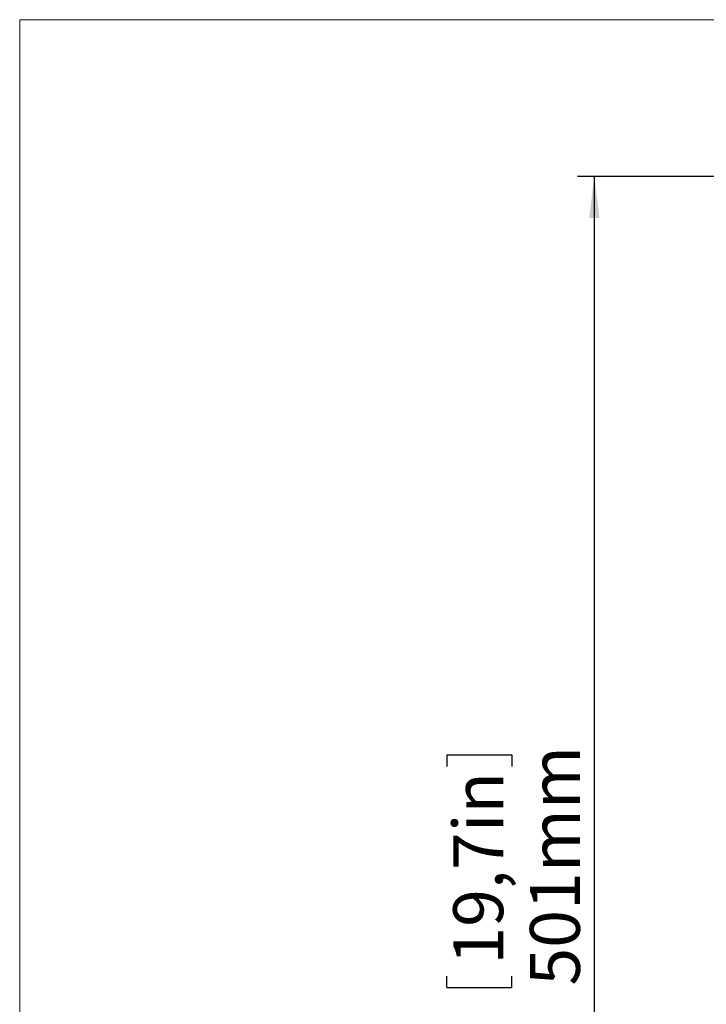
# Model space of a CAD drawing. Units: millimetres. Extents: x 0 to 414, y 0 to 297.
# Drawn here: x 20 to 61, y 232 to 291 of the extents above; entities that cross this region are included whole.
import ezdxf

# ---------------------------------------------------------------- set-up
doc = ezdxf.new("R2010")
doc.units = ezdxf.units.MM
doc.layers.add('BEMAßUNG', color=7, linetype='Continuous')
doc.layers.add('KONTUR', color=7, linetype='Continuous')
doc.styles.add('SLDTEXTSTYLE0', font='TXT', dxfattribs={"width": 0.605})
doc.dimstyles.new('SLDDIMSTYLE1', dxfattribs={"dimtxt": 3, "dimasz": 2.5, "dimexe": 0, "dimexo": 0.0625, "dimgap": 0.75, "dimtad": 1, "dimdec": 0, "dimlfac": 6, "dimrnd": 1e-09, "dimzin": 12, "dimdsep": 46, "dimtxsty": 'SLDTEXTSTYLE0', "dimsah": 1, "dimcen": 0.09, "dimadec": 0, "dimazin": 0, "dimtfac": 1, "dimtofl": 0, "dimtmove": 0, "dimatfit": 3, "dimfxl": 0, "dimfrac": 2, "dimtolj": 1, "dimtzin": 12, "dimarcsym": 0})

# ---------------------------------------------------------------- blocks, each defined once
blk = doc.blocks.new('*D5')
at = {"layer": 'BEMAßUNG'}
for p, q in [((93.462, 281.585), (53.495, 281.585)), ((54.495, 281.585), (54.495, 198.107)), ((45.638, 246.833), (49.549, 246.833)), ((45.638, 246.833), (45.638, 246.146)), ((49.549, 246.833), (49.549, 246.146)), ((45.638, 232.859), (45.638, 233.545)), ((49.549, 232.859), (49.549, 233.545)), ((45.638, 232.859), (49.549, 232.859)), ((64.295, 198.107), (53.495, 198.107))]:
    blk.add_line(p, q, dxfattribs=at)
for points in [[(54.495, 281.585), (54.185, 279.085), (54.805, 279.085)], [(54.495, 198.107), (54.805, 200.607), (54.185, 200.607)]]:
    blk.add_solid(points, dxfattribs=at)
at = {"layer": 'BEMAßUNG', "char_height": 3, "attachment_point": 1, "rotation": 90, "style": 'SLDTEXTSTYLE0'}
for s, insert in [('501mm', (50.628, 232.975)), ('19,7in', (46.026, 234.232))]:
    blk.add_mtext(s, dxfattribs=dict(at, insert=insert))

msp = doc.modelspace()

# ---------------------------------------------------------------- linework, layer by layer
at = {"layer": 'KONTUR', "linetype": 'Continuous', "lineweight": 0}
for p in [(414, 291), (20, 6)]:
    msp.add_line(p, (20, 291), dxfattribs=at)

# ---------------------------------------------------------------- dimensions: what is measured, and where the dimension line sits
at = {"layer": 'BEMAßUNG'}
dim = msp.add_linear_dim(base=(54.4948, 198.107), p1=(93.6615, 281.5849), p2=(64.4948, 198.107), angle=90, dimstyle='SLDDIMSTYLE1', dxfattribs=at)
dim.commit()
dim.dimension.update_dxf_attribs({"geometry": '*D5', "text_midpoint": (54.4948, 239.8459), "dimtype": 160})

doc.saveas('drawing.dxf')
